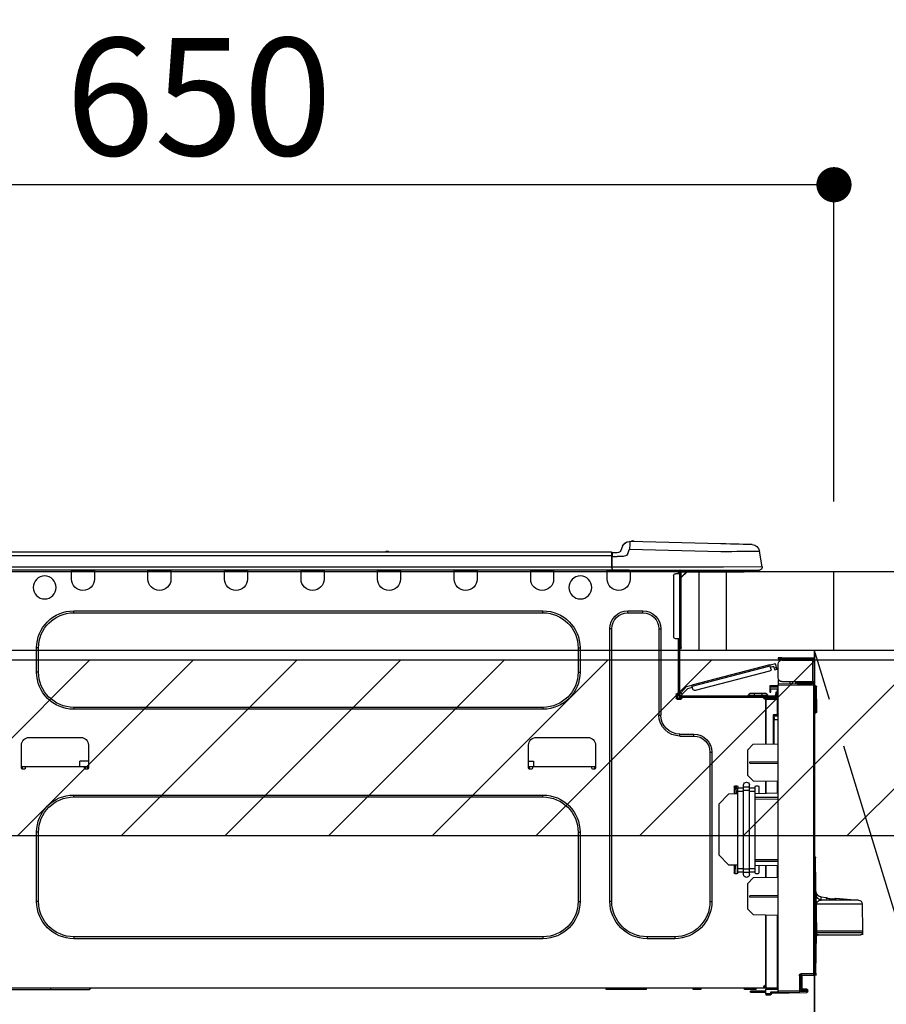
# Model space of a CAD drawing. Extents: x 55896 to 82369, y -22065 to -13195.
# Drawn here: x 71332 to 71775, y -19366 to -18863 of the extents above; entities that cross this region are included whole.
import ezdxf

# ---------------------------------------------------------------- set-up
doc = ezdxf.new("R2010")
doc.units = 0
doc.header["$LTSCALE"] = 50
doc.header["$MEASUREMENT"] = 0
doc.linetypes.add('CENTER', pattern=[2, 1.25, -0.25, 0.25, -0.25])
doc.layers.get('0').update_dxf_attribs({"linetype": 'CONTINUOUS'})
doc.layers.get('DEFPOINTS').update_dxf_attribs({"color": 146, "linetype": 'CONTINUOUS'})
for name, color, linetype in [('120-キャビネット（外）', 7, 'CONTINUOUS'), ('123-扉向き', 231, 'CENTER'), ('126-甲板', 2, 'CONTINUOUS'), ('150-機器', 8, 'CONTINUOUS'), ('166-寸法B', 11, 'CONTINUOUS'), ('180-補助', 161, 'CONTINUOUS')]:
    doc.layers.add(name, color=color, linetype=linetype)
doc.styles.add('KH001', font='txt')
doc.dimstyles.new('KH1xx030', dxfattribs={"dimscale": 30, "dimtxt": 2, "dimasz": 0.6, "dimexe": 0.3, "dimexo": 1.2, "dimgap": 0.5, "dimtad": 3, "dimdec": 1, "dimdsep": 46, "dimlunit": 6, "dimtxsty": 'KH001', "dimblk": 'DOT', "dimcen": 1, "dimdle": 1, "dimclrd": 256, "dimclre": 256, "dimclrt": 256, "dimadec": 0, "dimazin": 0, "dimtfac": 1, "dimtdec": 1, "dimtix": 1, "dimtmove": 2, "dimatfit": 3, "dimldrblk": 'CLOSEDBLANK', "dimfxl": 1, "dimtolj": 1, "dimtzin": 0, "dimlwd": -1, "dimlwe": -1, "dimarcsym": 0})

# ---------------------------------------------------------------- blocks, each defined once
blk = doc.blocks.new('_Dot')
at = {"color": 0, "linetype": 'ByBlock', "lineweight": -2}
blk.add_line((-0.5, 0), (-1, 0), dxfattribs=at)
at = {"color": 0, "linetype": 'ByBlock', "const_width": 0.5}
blk.add_lwpolyline([(-0.25, 0, 1), (0.25, 0, 1)], format="xyb", close=True, dxfattribs=at)
blk = doc.blocks.new('*D158')
at = {"layer": '166-寸法B', "transparency": 16777216}
for p, q in [((71098.31, -18923.29), (71098.31, -18956)), ((71748.31, -19108.89), (71748.31, -18938)), ((71730.31, -18947), (71116.31, -18947))]:
    blk.add_line(p, q, dxfattribs=at)
at = {"layer": 'DEFPOINTS', "color": 0, "transparency": 16777216}
for p in [(71098.31, -18887.29), (71098.31, -18947), (71748.31, -19144.89)]:
    blk.add_point(p, dxfattribs=at)
at = {"layer": '166-寸法B', "transparency": 16777216, "xscale": 18, "yscale": 18, "zscale": 18, "rotation": 180}
blk.add_blockref('_Dot', (71098.31, -18947), dxfattribs=at)
at = {"layer": '166-寸法B', "transparency": 16777216, "xscale": 18, "yscale": 18, "zscale": 18}
blk.add_blockref('_Dot', (71748.31, -18947), dxfattribs=at)
at = {"layer": '166-寸法B', "transparency": 16777216, "insert": (71423.31, -18902), "char_height": 60, "attachment_point": 5, "style": 'KH001'}
blk.add_mtext('\\A1;650', dxfattribs=at)
blk = doc.blocks.new('_ClosedBlank')
at = {"color": 0, "linetype": 'ByBlock', "lineweight": -2}
for p, q in [((-1, 0.167), (0, 0)), ((-1, 0.167), (-1, -0.167)), ((0, 0), (-1, -0.167))]:
    blk.add_line(p, q, dxfattribs=at)
blk = doc.blocks.new('HT-F6S_D')
at = {"layer": '150-機器', "color": 13, "linetype": 'Continuous'}
for p, q in [((3.67, 12.98), (3.87, 12.98)), ((3.87, 12.98), (4.46, 13)), ((4.46, 13), (5.41, 13.02)), ((5.41, 13.02), (6.72, 13.06)), ((6.72, 13.06), (8.35, 13.1)), ((8.35, 13.1), (10.25, 13.15)), ((10.25, 13.15), (12.39, 13.2)), ((12.39, 13.2), (14.7, 13.26)), ((14.7, 13.26), (17.14, 13.33)), ((17.14, 13.33), (19.64, 13.39)), ((19.64, 13.39), (66.27, 14.62)), ((66.37, 10.7), (19.74, 9.48)), ((66.27, 14.62), (66.27, 14.54)), ((66.27, 14.54), (66.27, 14.32)), ((66.27, 14.32), (66.28, 13.96)), ((66.28, 13.96), (66.3, 13.47)), ((66.3, 13.47), (66.31, 12.88)), ((66.31, 12.88), (66.33, 12.2)), ((66.33, 12.2), (66.35, 11.46)), ((66.35, 11.46), (66.37, 10.7)), ((66.37, 14.62), (66.37, 14.62)), ((67.28, 8.51), (66.37, 10.7)), ((69.98, 12.21), (70.9, 10.02)), ((69.98, 12.21), (70.9, 10.02)), ((69.98, 12.21), (69.98, 12.21)), ((-1.45, 1.72), (-0.08, 9.72)), ((0.12, 9.72), (-0.08, 9.72)), ((0.72, 9.71), (0.12, 9.72)), ((1.71, 9.7), (0.72, 9.71)), ((3.06, 9.68), (1.71, 9.7)), ((4.76, 9.66), (3.06, 9.68)), ((6.76, 9.64), (4.76, 9.66)), ((9.02, 9.61), (6.76, 9.64)), ((11.5, 9.58), (9.02, 9.61)), ((14.15, 9.55), (11.5, 9.58)), ((16.92, 9.51), (14.15, 9.55)), ((19.74, 9.48), (16.92, 9.51)), ((67.28, 8.51), (67.81, 7.65)), ((67.81, 7.65), (68.43, 7.2)), ((68.43, 7.2), (69.74, 6.87)), ((69.74, 6.87), (72.7, 6.85)), ((70.9, 10.02), (70.9, 10.02)), ((72.7, 8.81), (75.31, 8.81)), ((75.31, 6.85), (72.7, 6.85)), ((75.31, 7.24), (75.31, 8.91)), ((75.31, 8.81), (75.31, 7.24)), ((75.31, 8.32), (75.31, 7.24)), ((75.31, 0.59), (75.31, 7.24)), ((75.61, 7.24), (75.31, 7.24)), ((75.61, 9.2), (429.43, 9.2)), ((75.61, 9.2), (75.61, 9.17)), ((75.61, 9.17), (75.61, 9.05)), ((75.61, 9.05), (75.61, 8.87)), ((75.61, 8.87), (75.61, 8.63)), ((75.61, 8.63), (75.61, 8.33)), ((75.61, 8.33), (75.61, 7.99)), ((75.61, 7.99), (75.61, 7.63)), ((75.61, 7.63), (75.61, 7.24)), ((75.61, 7.24), (75.61, 1.47)), ((75.61, 7.24), (429.43, 7.24)), ((189.82, 9.4), (191.08, 9.4)), ((190.4, 9.69), (190.49, 9.69)), ((190.49, 9.69), (190.49, 9.69)), ((-1.45, 1.72), (18.37, 1.47)), ((18.37, 0), (0, 0)), ((8.76, -0.88), (8.76, 0)), ((18.37, 1.47), (75.31, 1.47)), ((75.31, 0), (18.37, 0)), ((38.13, 0), (38.13, -0.88)), ((62.47, -0.74), (62.44, 0)), ((64.43, -0.69), (64.4, 0)), ((66.08, 0), (66.08, -0.69)), ((66.67, 0), (66.67, -0.1)), ((67.34, 0), (67.34, -0.1)), ((67.34, 0), (67.34, -0.1)), ((70.6, -0.1), (70.59, 0)), ((70.6, -0.1), (70.59, 0)), ((71.58, -0.1), (71.57, 0)), ((71.58, -0.1), (71.57, 0)), ((71.58, -0.1), (71.57, 0)), ((71.58, -0.1), (71.57, 0)), ((71.57, 0), (71.58, -0.1)), ((71.57, 0), (71.58, -0.1)), ((71.57, 0), (71.58, -0.1)), ((71.57, 0), (71.58, -0.1)), ((73.54, -0.1), (73.53, 0)), ((75.31, 0.59), (75.31, 0)), ((75.31, 0), (429.72, 0)), ((75.61, 1.47), (429.43, 1.47)), ((77.24, -0.1), (77.24, 0)), ((77.83, -0.69), (77.83, 0)), ((105.24, 0), (105.24, -0.69)), ((105.83, 0), (105.83, -0.1)), ((116.41, -0.1), (116.41, 0)), ((116.99, -0.69), (116.99, 0)), ((144.41, 0), (144.41, -0.69)), ((144.99, 0), (144.99, -0.1)), ((155.57, -0.1), (155.57, 0)), ((156.15, -0.69), (156.15, 0)), ((183.57, 0), (183.57, -0.69)), ((184.15, 0), (184.15, -0.1)), ((194.73, -0.1), (194.73, 0)), ((195.31, -0.69), (195.31, 0)), ((222.73, 0), (222.73, -0.69)), ((223.31, 0), (223.31, -0.1)), ((233.89, -0.1), (233.89, 0)), ((234.48, -0.69), (234.48, 0)), ((261.89, 0), (261.89, -0.69)), ((262.48, 0), (262.48, -0.1)), ((273.05, -0.1), (273.05, 0)), ((273.64, -0.69), (273.64, 0)), ((301.05, 0), (301.05, -0.69)), ((301.64, 0), (301.64, -0.1)), ((312.21, -0.1), (312.21, 0)), ((312.8, -0.69), (312.8, 0)), ((340.21, 0), (340.21, -0.69)), ((340.8, 0), (340.8, -0.1)), ((351.37, -0.1), (351.37, 0)), ((351.96, -0.69), (351.96, 0)), ((8.76, -0.88), (7.78, -0.88)), ((38.13, -0.88), (8.76, -0.88)), ((37.01, -0.88), (39.94, -3.82)), ((37.27, -0.88), (39.94, -3.56)), ((39.94, -0.88), (38.13, -0.88)), ((39.94, -1.86), (39.94, -0.88)), ((39.94, -35.15), (39.94, -1.86)), ((39.94, -1.86), (40.92, -1.86)), ((40.53, -0.1), (40.73, -0.1)), ((40.73, -0.1), (40.73, -0.29)), ((40.92, -0.49), (40.92, -0.88)), ((40.92, -0.88), (40.92, -1.86)), ((40.92, -1.86), (40.92, -35.15)), ((40.92, -1.86), (42.88, -1.86)), ((41.51, -0.2), (41.51, -1.86)), ((42.1, -0.2), (41.51, -0.2)), ((43.86, -2.84), (43.86, -34.17)), ((64.43, -0.69), (62.47, -0.74)), ((65, -0.67), (64.43, -0.69)), ((65.55, -0.66), (65, -0.67)), ((66.06, -0.65), (65.55, -0.66)), ((66.08, -0.64), (65.62, -0.66)), ((66.08, -0.64), (66.06, -0.65)), ((66.08, -0.69), (77.83, -0.69)), ((66.08, -0.69), (66.08, -4.6)), ((66.67, -0.1), (77.24, -0.1)), ((77.83, -4.6), (77.83, -0.69)), ((105.24, -0.69), (116.99, -0.69)), ((105.24, -0.69), (105.24, -4.6)), ((105.83, -0.1), (116.41, -0.1)), ((116.99, -4.6), (116.99, -0.69)), ((144.41, -0.69), (156.15, -0.69)), ((144.41, -0.69), (144.41, -4.6)), ((144.99, -0.1), (155.57, -0.1)), ((156.15, -4.6), (156.15, -0.69)), ((183.57, -0.69), (195.31, -0.69)), ((183.57, -0.69), (183.57, -4.6)), ((184.15, -0.1), (194.73, -0.1)), ((195.31, -4.6), (195.31, -0.69)), ((222.73, -0.69), (234.48, -0.69)), ((222.73, -0.69), (222.73, -4.6)), ((223.31, -0.1), (233.89, -0.1)), ((234.48, -4.6), (234.48, -0.69)), ((261.89, -0.69), (273.64, -0.69)), ((261.89, -0.69), (261.89, -4.6)), ((262.48, -0.1), (273.05, -0.1)), ((273.64, -4.6), (273.64, -0.69)), ((301.05, -0.69), (312.8, -0.69)), ((301.05, -0.69), (301.05, -4.6)), ((301.64, -0.1), (312.21, -0.1)), ((312.8, -4.6), (312.8, -0.69)), ((340.21, -0.69), (351.96, -0.69)), ((340.21, -0.69), (340.21, -4.6)), ((340.8, -0.1), (351.37, -0.1)), ((351.96, -4.6), (351.96, -0.69)), ((67.26, -20.85), (59.62, -20.85)), ((59.62, -21.83), (59.62, -20.85)), ((67.26, -21.83), (59.62, -21.83)), ((67.26, -21.83), (67.26, -20.85)), ((350.78, -20.85), (110.73, -20.85)), ((110.73, -21.83), (110.73, -20.85)), ((350.78, -21.83), (110.73, -21.83)), ((350.78, -21.83), (350.78, -20.85)), ((50.42, -30.06), (50.42, -74.11)), ((51.4, -30.06), (50.42, -30.06)), ((51.4, -30.06), (51.4, -74.11)), ((75.48, -30.06), (76.46, -30.06)), ((75.48, -169.47), (75.48, -30.06)), ((76.46, -169.47), (76.46, -30.06)), ((39.94, -37.5), (39.94, -35.15)), ((40.92, -35.15), (39.94, -35.15)), ((40.73, -35.15), (40.73, -37.5)), ((40.92, -35.15), (40.92, -63.73)), ((40.92, -35.15), (42.88, -35.15)), ((41.51, -35.15), (41.51, -63.05)), ((39.94, -37.5), (40.73, -37.5)), ((39.94, -39.65), (39.94, -37.5)), ((40.73, -37.5), (40.92, -37.5)), ((40.73, -37.5), (40.73, -40.43)), ((91.73, -39.85), (91.73, -52.18)), ((92.71, -39.85), (91.73, -39.85)), ((92.71, -39.85), (92.71, -52.18)), ((368.8, -39.85), (369.78, -39.85)), ((368.8, -52.18), (368.8, -39.85)), ((369.78, -52.18), (369.78, -39.85)), ((-11.55, -44.82), (-27.12, -44.82)), ((-11.55, -45.41), (-11.55, -44.82)), ((-11.55, -44.82), (-9.59, -44.82)), ((-9.59, -44.82), (-9.59, -45.41)), ((40.73, -40.43), (40.92, -40.43)), ((-28.2, -45.9), (-28.2, -46)), ((-28.2, -57.06), (-28.2, -46)), ((-28.2, -46), (-27.12, -46)), ((-27.61, -45.9), (-27.61, -46)), ((-27.12, -45.41), (-11.55, -45.41)), ((-27.12, -46), (-27.12, -57.06)), ((-11.55, -46), (-27.12, -46)), ((-17.82, -45.41), (-17.82, -46)), ((-13.12, -46), (-13.12, -45.41)), ((-9.59, -45.41), (-11.55, -45.41)), ((-9.59, -55.1), (-9.59, -47.95)), ((-8.93, -50.34), (-8.89, -50.18)), ((-8.89, -50.18), (-8.85, -50)), ((-8.85, -50), (-8.8, -49.81)), ((-8.8, -49.81), (-8.41, -48.3)), ((-8.8, -49.81), (-7.66, -50.11)), ((-7.71, -50.29), (-7.75, -50.47)), ((-7.66, -50.11), (-7.71, -50.29)), ((-5.41, -48.46), (-7.69, -47.87)), ((-7.66, -50.11), (-7.42, -49.16)), ((-5.71, -49.6), (-7.42, -49.16)), ((-5.95, -50.55), (-5.56, -49.03)), ((-5.56, -49.03), (-5.53, -48.92)), ((34.39, -59.36), (-5.56, -49.03)), ((-5.53, -48.92), (-5.51, -48.81)), ((-5.51, -48.81), (-5.48, -48.72)), ((-5.48, -48.72), (-5.46, -48.63)), ((-5.46, -48.63), (-5.44, -48.56)), ((-5.44, -48.56), (-5.43, -48.51)), ((-5.43, -48.51), (-5.42, -48.47)), ((-5.42, -48.47), (-5.41, -48.46)), ((-5.41, -48.46), (34.54, -58.8)), ((-9.04, -50.74), (-9.02, -50.69)), ((-9.04, -50.76), (-9.04, -50.74)), ((-7.91, -51.05), (-9.04, -50.76)), ((-9.02, -50.69), (-9, -50.6)), ((-9, -50.6), (-8.97, -50.48)), ((-8.97, -50.48), (-8.93, -50.34)), ((-7.9, -51.04), (-7.91, -51.05)), ((-7.89, -50.98), (-7.9, -51.04)), ((-7.86, -50.9), (-7.89, -50.98)), ((-7.83, -50.78), (-7.86, -50.9)), ((-7.8, -50.63), (-7.83, -50.78)), ((-7.75, -50.47), (-7.8, -50.63)), ((-5.25, -51.74), (32.8, -61.58)), ((92.71, -52.18), (91.73, -52.18)), ((368.8, -52.18), (369.78, -52.18)), ((-29.47, -72.06), (-29.31, -59.71)), ((-28.98, -72.06), (-28.82, -59.71)), ((-28.82, -59.71), (-28.82, -59.23)), ((-28.82, -59.23), (-28.64, -59.23)), ((-28.64, -59.71), (-28.82, -59.71)), ((-28.64, -59.71), (-28.64, -59.23)), ((-28.64, -59.23), (-28.2, -59.32)), ((-27.12, -57.06), (-28.2, -57.06)), ((-28.2, -57.06), (-28.2, -57.16)), ((-28.2, -206.33), (-28.2, -58.88)), ((-28.2, -58.88), (-27.71, -58.88)), ((-27.71, -58.39), (-9.59, -58.23)), ((-9.59, -58.72), (-27.71, -58.88)), ((-27.71, -58.88), (-27.71, -206.33)), ((-27.61, -57.06), (-27.61, -57.16)), ((-11.55, -57.06), (-27.12, -57.06)), ((-19.87, -57.65), (-27.12, -57.65)), ((-19.87, -58.23), (-27.12, -58.23)), ((-19.87, -57.06), (-19.87, -57.51)), ((-19.45, -57.51), (-19.87, -57.51)), ((-19.87, -58.23), (-19.87, -57.65)), ((-19.87, -57.65), (-19.38, -57.65)), ((-19.38, -58.23), (-19.87, -58.23)), ((-19.45, -57.51), (-19.45, -57.06)), ((-19.38, -57.51), (-19.45, -57.51)), ((-19.38, -57.65), (-19.38, -57.06)), ((-19.38, -57.65), (-19.38, -58.23)), ((-19.38, -58.32), (-19.38, -58.23)), ((-18.51, -57.06), (-18.51, -58.31)), ((-15.71, -58.29), (-15.71, -57.06)), ((-9.59, -56.08), (-9.86, -56.08)), ((-9.66, -55.59), (-9.59, -55.59)), ((-9.59, -56.08), (-9.59, -58.23)), ((-9.59, -58.23), (-9.59, -58.72)), ((-9.59, -215.3), (-9.59, -58.72)), ((-9.59, -59.27), (-5.29, -59.2)), ((-5.29, -59.68), (-9.59, -59.76)), ((-5.29, -59.2), (-5.29, -59.68)), ((-5.29, -59.68), (-5.29, -60.71)), ((34, -60.88), (34.39, -59.36)), ((36.61, -60.55), (34.24, -59.93)), ((34.42, -59.25), (34.39, -59.36)), ((34.45, -59.15), (34.42, -59.25)), ((34.47, -59.05), (34.45, -59.15)), ((34.49, -58.96), (34.47, -59.05)), ((34.51, -58.89), (34.49, -58.96)), ((34.53, -58.84), (34.51, -58.89)), ((34.54, -58.8), (34.53, -58.81)), ((34.53, -58.81), (34.53, -58.84)), ((37.24, -59.49), (34.54, -58.8)), ((37.24, -59.49), (40.25, -62.71)), ((-5.29, -60.71), (-9.1, -60.77)), ((-9.1, -60.77), (-9.1, -62.36)), ((-9.1, -62.36), (-8.52, -62.36)), ((-9.1, -63.34), (-9.1, -62.36)), ((-8.52, -63.34), (-9.1, -63.34)), ((-9.1, -63.73), (-9.1, -63.34)), ((-9.1, -63.73), (-9.1, -65.09)), ((-9.1, -65.09), (-3.33, -65.19)), ((-8.52, -62.36), (-8.52, -63.34)), ((-8.52, -63.73), (-8.52, -63.34)), ((-8.52, -65.1), (-8.52, -64.91)), ((-8.52, -64.91), (-7.93, -64.91)), ((40.34, -64.32), (-7.93, -64.32)), ((-2.25, -64.91), (-7.93, -64.91)), ((-6.56, -64.91), (-6.56, -65.13)), ((-5.87, -61.48), (-5.87, -61.09)), ((-5.29, -61.48), (-5.87, -61.48)), ((-5.87, -62.46), (-5.87, -61.48)), ((-5.29, -62.46), (-5.87, -62.46)), ((-5.36, -60.71), (-5.31, -60.88)), ((-5.31, -60.88), (-5.29, -61.09)), ((-5.29, -61.09), (-5.29, -61.48)), ((-5.29, -61.48), (-5.29, -62.46)), ((-4.21, -63.93), (-4.21, -64.32)), ((-1.27, -63.93), (-4.21, -63.93)), ((-3.43, -63.15), (-1.27, -63.15)), ((-3.33, -65.59), (-3.33, -65.19)), ((-2.25, -65.4), (-3.33, -65.4)), ((-2.25, -65.5), (-2.25, -64.91)), ((39.65, -64.91), (-2.25, -64.91)), ((-1.27, -63.15), (2.64, -63.15)), ((-1.27, -63.15), (-1.27, -63.93)), ((-1.27, -63.93), (-1.27, -64.32)), ((2.64, -63.93), (-1.27, -63.93)), ((2.64, -63.15), (4.8, -63.15)), ((2.64, -63.15), (2.64, -63.93)), ((2.64, -63.93), (2.64, -64.32)), ((5.58, -63.93), (2.64, -63.93)), ((5.58, -63.93), (5.58, -64.32)), ((39.4, -63.51), (36.61, -60.55)), ((39.4, -63.51), (40.25, -62.71)), ((39.53, -63.65), (39.4, -63.51)), ((39.65, -63.78), (39.53, -63.65)), ((39.77, -63.91), (39.65, -63.78)), ((40.34, -64.91), (39.65, -64.91)), ((39.65, -65.5), (39.65, -64.91)), ((42, -65.4), (39.65, -65.4)), ((39.87, -64.01), (39.77, -63.91)), ((39.95, -64.1), (39.87, -64.01)), ((40.02, -64.17), (39.95, -64.1)), ((40.05, -64.21), (40.02, -64.17)), ((40.07, -64.22), (40.05, -64.21)), ((40.92, -63.42), (40.07, -64.22)), ((40.25, -62.71), (40.38, -62.85)), ((40.38, -62.85), (40.51, -62.98)), ((40.51, -62.98), (40.63, -63.1)), ((40.63, -63.1), (40.73, -63.21)), ((40.73, -63.21), (40.81, -63.3)), ((40.81, -63.3), (40.87, -63.37)), ((40.87, -63.37), (40.91, -63.41)), ((40.91, -63.41), (40.92, -63.42)), ((41.51, -63.05), (41.51, -63.73)), ((41.51, -63.05), (42.1, -63.05)), ((42, -63.05), (42, -65.5)), ((42.59, -63.54), (42.59, -65.5)), ((-9.11, -66.18), (-9.59, -66.18)), ((-9.11, -65.7), (-3.33, -65.59)), ((-3.33, -66.08), (-9.11, -66.18)), ((-9.11, -66.18), (-9.11, -74)), ((-3.33, -65.59), (-3.33, -65.99)), ((-3.33, -65.74), (-2.32, -65.75)), ((-3.33, -88.93), (-3.33, -65.99)), ((-3.33, -65.99), (-2.74, -65.99)), ((-3.33, -66.08), (-3.33, -88.93)), ((41.8, -65.89), (39.85, -65.89)), ((42.1, -65.99), (40.14, -65.99)), ((110.73, -70.2), (110.73, -71.17)), ((110.73, -70.2), (350.78, -70.2)), ((350.78, -70.2), (350.78, -71.17)), ((-29.47, -72.06), (-28.98, -72.06)), ((-29.46, -72.55), (-29.47, -72.06)), ((-28.98, -72.06), (-28.2, -72.06)), ((-28.97, -72.55), (-28.98, -72.06)), ((-28.97, -73.03), (-28.97, -72.55)), ((-28.97, -72.55), (-28.2, -72.55)), ((-28.2, -73.03), (-28.97, -73.03)), ((-9.11, -74), (-9.59, -74)), ((-9.59, -74.47), (-9.23, -74.48)), ((-9.11, -74), (-7.16, -74)), ((-7.64, -74.49), (-9.1, -74.49)), ((-8.34, -74.49), (-7.64, -74.51)), ((-7.64, -75.34), (-7.64, -74.49)), ((-7.64, -75.34), (-7.64, -76.46)), ((-7.16, -74), (-7.16, -88.87)), ((51.4, -74.11), (50.42, -74.11)), ((110.73, -71.17), (350.78, -71.17)), ((-7.64, -76.46), (-9.59, -76.43)), ((-7.64, -88.86), (-7.64, -76.46)), ((40.63, -83.9), (33.48, -83.9)), ((33.48, -84.88), (33.48, -83.9)), ((40.63, -84.88), (33.48, -84.88)), ((40.63, -84.88), (40.63, -83.9)), ((114.15, -85.57), (87.72, -85.57)), ((373.59, -85.57), (347.16, -85.57)), ((3.13, -89.05), (-9.59, -88.82)), ((6.07, -92.09), (3.13, -89.05)), ((83.8, -89.48), (83.8, -101.23)), ((118.07, -101.23), (118.07, -89.48)), ((343.24, -89.48), (343.24, -101.23)), ((377.51, -101.23), (377.51, -89.48)), ((6.07, -92.09), (6.07, -104.8)), ((24.28, -93.1), (24.28, -169.47)), ((25.26, -93.1), (24.28, -93.1)), ((25.26, -93.1), (25.26, -169.47)), ((4.9, -98.01), (-9.59, -97.93)), ((4.9, -98.67), (-9.59, -98.75)), ((4.9, -98.67), (4.9, -98.01)), ((83.8, -100.64), (85.76, -100.64)), ((84.29, -100.64), (84.27, -101.72)), ((85.76, -101.23), (85.76, -100.64)), ((85.76, -100.64), (116.11, -100.64)), ((115.61, -97.71), (115.56, -100.64)), ((118.07, -97.71), (115.61, -97.71)), ((116.11, -100.64), (118.07, -100.64)), ((116.11, -100.64), (116.11, -101.23)), ((117.6, -101.72), (117.58, -100.64)), ((343.24, -97.71), (347.59, -97.71)), ((343.24, -100.64), (345.2, -100.64)), ((343.73, -100.64), (343.72, -101.72)), ((345.2, -101.23), (345.2, -100.64)), ((345.2, -100.64), (375.55, -100.64)), ((347.64, -100.64), (347.59, -97.71)), ((375.55, -100.64), (377.51, -100.64)), ((375.55, -100.64), (375.55, -101.23)), ((377.04, -101.72), (377.02, -100.64)), ((3.08, -107.79), (6.07, -104.8)), ((84.29, -101.72), (85.27, -101.72)), ((116.6, -101.72), (117.58, -101.72)), ((343.73, -101.72), (344.71, -101.72)), ((376.04, -101.72), (377.02, -101.72)), ((3.08, -107.79), (-9.59, -108.01)), ((-9.11, -108), (-9.11, -114.13)), ((-3.33, -114.23), (-3.33, -107.9)), ((-3.33, -107.9), (-3.33, -114.23)), ((0.2, -110.73), (0.2, -114.29)), ((1.66, -110.24), (0.69, -110.24)), ((2.15, -111.36), (2.15, -110.73)), ((5.09, -111.02), (5.09, -109.89)), ((8.03, -111.02), (8.03, -109.89)), ((10.96, -110.73), (10.96, -111.36)), ((12.43, -110.24), (11.45, -110.24)), ((11.92, -110.24), (11.89, -111.82)), ((11.91, -114.35), (11.98, -110.24)), ((12.92, -110.73), (12.92, -114.52)), ((-9.59, -114.12), (2.15, -114.33)), ((2.15, -113.04), (2.15, -111.36)), ((5.09, -111.36), (2.15, -111.36)), ((5.09, -113.04), (2.15, -113.04)), ((2.15, -152.53), (2.15, -113.04)), ((5.09, -111.02), (8.03, -111.02)), ((5.09, -112.7), (5.09, -111.02)), ((5.09, -152.88), (5.09, -112.7)), ((5.09, -112.7), (8.03, -112.7)), ((8.03, -112.7), (8.03, -111.02)), ((10.96, -111.36), (8.03, -111.36)), ((8.03, -152.88), (8.03, -112.7)), ((10.96, -113.04), (8.03, -113.04)), ((10.96, -113.04), (10.96, -111.36)), ((10.96, -152.53), (10.96, -113.04)), ((10.96, -114.48), (15.86, -114.57)), ((11.84, -114.5), (11.85, -114.35)), ((11.87, -112.78), (11.85, -114.35)), ((11.85, -114.5), (11.85, -114.35)), ((11.85, -114.35), (12.92, -114.35)), ((11.87, -112.71), (11.88, -112.62)), ((11.87, -112.76), (11.87, -112.71)), ((11.87, -112.78), (11.87, -112.76)), ((11.93, -112.78), (11.87, -112.78)), ((11.88, -112.19), (11.89, -112.01)), ((11.88, -112.36), (11.88, -112.19)), ((11.88, -112.5), (11.88, -112.36)), ((11.88, -112.62), (11.88, -112.5)), ((11.89, -111.82), (11.95, -111.82)), ((11.89, -112.01), (11.89, -111.82)), ((20.76, -119.64), (15.86, -114.57)), ((350.78, -115.03), (110.73, -115.03)), ((110.73, -116.01), (110.73, -115.03)), ((350.78, -116.01), (350.78, -115.03)), ((-9.59, -116.29), (2.15, -116.35)), ((2.15, -117.04), (-9.59, -117.1)), ((20.76, -119.64), (20.76, -145.66)), ((350.78, -116.01), (110.73, -116.01)), ((91.73, -134.03), (91.73, -169.47)), ((92.71, -134.03), (91.73, -134.03)), ((92.71, -134.03), (92.71, -169.47)), ((368.8, -169.47), (368.8, -134.03)), ((368.8, -134.03), (369.78, -134.03)), ((369.78, -169.47), (369.78, -134.03)), ((15.77, -150.64), (20.76, -145.66)), ((-29.06, -169.19), (-28.78, -149.49)), ((-28.78, -206.41), (-28.78, -147.12)), ((-28.3, -147.12), (-28.78, -147.12)), ((-28.69, -146.82), (-28.67, -146.79)), ((-28.67, -146.79), (-28.59, -146.72)), ((-28.65, -146.78), (-28.2, -146.31)), ((-28.59, -146.72), (-28.47, -146.6)), ((-28.47, -146.6), (-28.45, -146.58)), ((-28.2, -147.01), (-28.3, -147.12)), ((-28.3, -147.12), (-28.3, -206.41)), ((-9.59, -148.11), (2.15, -148.17)), ((2.15, -148.86), (-9.59, -148.92)), ((2.15, -150.88), (-9.59, -151.09)), ((-3.33, -157.31), (-3.33, -150.98)), ((-3.33, -150.98), (-3.33, -157.31)), ((0.2, -150.92), (0.2, -154.78)), ((15.77, -150.64), (10.96, -150.73)), ((11.13, -155.15), (11.21, -150.72)), ((12.3, -155.27), (12.14, -150.71)), ((12.92, -150.69), (12.92, -154.78)), ((-9.11, -151.08), (-9.11, -157.21)), ((0.69, -155.27), (1.66, -155.27)), ((2.15, -154.22), (2.15, -152.53)), ((5.09, -152.53), (2.15, -152.53)), ((5.09, -154.22), (2.15, -154.22)), ((2.15, -154.78), (2.15, -154.22)), ((5.09, -152.88), (8.03, -152.88)), ((5.09, -154.56), (5.09, -152.88)), ((5.09, -154.56), (8.03, -154.56)), ((5.09, -155.69), (5.09, -154.56)), ((10.96, -152.53), (8.03, -152.53)), ((8.03, -154.56), (8.03, -152.88)), ((10.96, -154.22), (8.03, -154.22)), ((8.03, -155.69), (8.03, -154.56)), ((10.96, -154.22), (10.96, -152.53)), ((10.96, -154.22), (10.96, -154.78)), ((11.45, -155.27), (12.43, -155.27)), ((-9.59, -157.2), (3.13, -157.42)), ((6.07, -160.46), (3.13, -157.42)), ((6.07, -160.46), (6.07, -173.18)), ((-52.58, -170.64), (-52.77, -184.55)), ((-29.13, -170.64), (-52.58, -170.64)), ((-39.14, -167.75), (-50.78, -168.72)), ((-50.78, -168.72), (-31.72, -168.72)), ((-39.14, -168.28), (-39.14, -167.75)), ((-36.21, -168.06), (-37.18, -168.14)), ((-34.25, -167.87), (-34.36, -167.89)), ((-31.68, -167.12), (-34.25, -167.34)), ((-34.25, -167.34), (-34.25, -167.54)), ((-34.25, -167.54), (-34.25, -167.87)), ((-31.72, -168.72), (-31.71, -168.57)), ((-31.71, -168.57), (-31.7, -168.07)), ((-31.7, -168.07), (-31.69, -167.37)), ((-31.69, -167.37), (-31.68, -167.12)), ((-31.68, -167.12), (-31.68, -167.14)), ((-29.24, -175.72), (-29.13, -170.64)), ((-29.04, -170.65), (-29.12, -175.73)), ((-9.59, -166.46), (4.9, -166.54)), ((-9.59, -167.28), (4.9, -167.2)), ((4.9, -167.2), (4.9, -166.54)), ((25.26, -169.47), (24.28, -169.47)), ((75.48, -169.47), (76.46, -169.47)), ((92.71, -169.47), (91.73, -169.47)), ((368.8, -169.47), (369.78, -169.47)), ((-29.39, -184.53), (-29.24, -175.72)), ((-29.12, -175.73), (-29.26, -184.54)), ((3.08, -176.17), (-9.59, -176.39)), ((3.08, -176.17), (6.07, -173.18)), ((-9.11, -176.38), (-9.11, -213.72)), ((-3.33, -212.45), (-3.33, -176.28)), ((-3.33, -176.28), (-3.33, -213.82)), ((-52.77, -184.55), (-52.76, -185.54)), ((-52.77, -184.55), (-29.39, -184.55)), ((-52.76, -185.54), (-52.76, -186.5)), ((-52.76, -185.54), (-29.31, -185.54)), ((-29.62, -186.27), (-29.46, -186.08)), ((-29.46, -186.08), (-29.36, -185.87)), ((-29.39, -184.54), (-29.39, -184.53)), ((-29.39, -184.55), (-29.39, -184.54)), ((-29.36, -185.87), (-29.34, -185.78)), ((-29.32, -184.27), (-29.31, -184.18)), ((-29.32, -184.55), (-29.32, -184.27)), ((-29.32, -184.57), (-29.32, -184.55)), ((-29.32, -184.55), (-29.32, -184.55)), ((-29.31, -185.54), (-29.32, -184.57)), ((-29.31, -184.15), (-29.3, -184.14)), ((-29.31, -184.18), (-29.31, -184.15)), ((-29.3, -184.14), (-29.3, -184.14)), ((-29.3, -184.14), (-29.29, -184.14)), ((-29.29, -184.14), (-29.29, -184.15)), ((-29.29, -184.15), (-29.29, -184.17)), ((-29.29, -184.17), (-29.28, -184.27)), ((-29.28, -184.27), (-29.27, -184.39)), ((-29.27, -184.39), (-29.27, -184.54)), ((-29.27, -184.54), (-29.25, -185.54)), ((-29.26, -184.55), (-29.26, -184.54)), ((-29.26, -184.54), (-29.26, -184.54)), ((-29.26, -184.54), (-29.26, -184.54)), ((-29.26, -184.54), (-29.26, -184.55)), ((-28.78, -184.55), (-29.26, -184.55)), ((-28.97, -206.1), (-29.25, -186.02)), ((-30.21, -186.5), (-51.78, -186.5)), ((-30.21, -186.5), (-29.62, -186.27)), ((43.27, -187.48), (43.27, -188.46)), ((43.27, -187.48), (57.47, -187.48)), ((43.27, -188.46), (57.47, -188.46)), ((57.47, -187.48), (57.47, -188.46)), ((110.73, -187.48), (110.73, -188.46)), ((110.73, -187.48), (350.78, -187.48)), ((110.73, -188.46), (350.78, -188.46)), ((350.78, -187.48), (350.78, -188.46)), ((-28.97, -206.1), (-28.97, -207.36)), ((-28.2, -206.33), (-27.71, -206.33)), ((-27.71, -206.33), (-21.44, -206.38)), ((-28.78, -206.41), (-28.3, -206.41)), ((-28.3, -206.41), (-28.19, -206.41)), ((-21.09, -207.03), (-28.3, -206.9)), ((-27.5, -207.06), (-27.99, -207.06)), ((-21.44, -206.87), (-27.71, -206.82)), ((-27.5, -207.06), (-27.5, -206.91)), ((-21.26, -207.06), (-27.5, -207.06)), ((-21.93, -214.24), (-21.93, -208.08)), ((-21.45, -208.08), (-21.93, -208.08)), ((-21.45, -208.08), (-21.45, -214.72)), ((-20.95, -208.08), (-21.45, -208.08)), ((-21.44, -207.59), (-20.95, -207.59)), ((-21.26, -207.04), (-21.26, -207.02)), ((-21.26, -207.06), (-21.26, -207.04)), ((-21.11, -207.05), (-21.26, -207.06)), ((-21.06, -207.06), (-21.12, -207.05)), ((-21.07, -207.04), (-21.11, -207.05)), ((-20.47, -207.36), (-20.95, -207.36)), ((-20.95, -215.2), (-20.95, -207.36)), ((-20.47, -207.36), (-20.47, -215.2)), ((-24.77, -214.77), (-24.29, -214.77)), ((-24.77, -215.51), (-24.77, -214.77)), ((-24.77, -215.51), (-24.29, -215.51)), ((-24.29, -214.28), (-21.93, -214.24)), ((-21.45, -214.72), (-24.29, -214.77)), ((-24.29, -214.77), (-24.29, -215.51)), ((-24.29, -215.51), (-20.79, -215.57)), ((-6.27, -216.31), (-24.29, -216)), ((-20.47, -215.2), (-20.95, -215.2)), ((-20.47, -215.2), (-9.59, -215.3)), ((-9.59, -215.79), (-20.47, -215.69)), ((-9.59, -213.72), (-9.11, -213.72)), ((-9.59, -215.3), (-9.59, -215.79)), ((-9.59, -215.76), (-5.78, -215.83)), ((-9.11, -213.72), (-3.33, -213.82)), ((-3.33, -214.31), (-9.11, -214.21)), ((-6.27, -216.66), (-6.27, -216.31)), ((-5.78, -215.83), (-5.78, -216.66)), ((-3.33, -212.45), (-2.74, -212.45)), ((-3.33, -212.94), (-2.74, -212.94)), ((-3.33, -213.52), (-2.74, -213.52)), ((-3.33, -213.82), (-3.33, -214.31)), ((-3.33, -216.66), (-3.33, -214.31)), ((-3.33, -215.29), (2.55, -215.29)), ((2.55, -215.87), (-3.33, -215.87)), ((-2.74, -212.45), (-2.74, -212.94)), ((-2.74, -213.52), (-2.74, -212.94)), ((-2.74, -212.94), (-2.25, -212.94)), ((-2.25, -213.52), (-2.74, -213.52)), ((-2.25, -212.93), (-2.25, -212.94)), ((-2.25, -213.52), (-2.25, -212.94)), ((416.18, -213.52), (-2.25, -213.52)), ((1.66, -214.5), (1.66, -213.52)), ((1.66, -214.5), (7.54, -214.5)), ((2.55, -215.29), (2.55, -215.87)), ((2.55, -215.29), (4.5, -215.29)), ((4.5, -215.87), (2.55, -215.87)), ((4.5, -215.87), (4.5, -215.29)), ((7.54, -214.5), (7.54, -213.52)), ((29.86, -213.52), (29.86, -214.5)), ((29.86, -214.5), (33.78, -214.5)), ((33.78, -214.5), (33.78, -213.52)), ((57.66, -214.5), (57.66, -213.52)), ((57.66, -214.5), (78.42, -214.5)), ((78.42, -214.5), (78.42, -213.52)), ((342.85, -214.5), (341.87, -213.52)), ((362.43, -214.5), (342.85, -214.5)), ((362.43, -214.5), (362.43, -213.52)), ((385.54, -214.5), (362.43, -214.5)), ((-5.78, -216.66), (-6.27, -216.66)), ((-5.78, -216.66), (-3.33, -216.66)), ((-3.33, -217.15), (-5.78, -217.15)), ((-3.33, -216.66), (-3.33, -217.15))]:
    blk.add_line(p, q, dxfattribs=at)
for points in [[(-7.16, -74), (-7.22, -74.07), (-7.28, -74.13), (-7.33, -74.18), (-7.39, -74.24), (-7.44, -74.29), (-7.49, -74.34), (-7.53, -74.38), (-7.56, -74.42), (-7.59, -74.45), (-7.61, -74.47), (-7.63, -74.48), (-7.64, -74.49), (-7.64, -74.49)], [(-28.97, -206.1), (-28.96, -206.1), (-28.92, -206.1), (-28.87, -206.1), (-28.79, -206.1), (-28.78, -206.1)], [(-21.93, -214.24), (-21.93, -214.25), (-21.91, -214.26), (-21.9, -214.28), (-21.87, -214.3), (-21.84, -214.34), (-21.8, -214.38), (-21.75, -214.42), (-21.71, -214.47), (-21.65, -214.52), (-21.59, -214.58), (-21.54, -214.64), (-21.48, -214.7), (-21.45, -214.72)], [(-5.78, -215.83), (-5.85, -215.89), (-5.91, -215.95), (-5.96, -216.01), (-6.02, -216.06), (-6.07, -216.11), (-6.12, -216.16), (-6.16, -216.2), (-6.19, -216.24), (-6.22, -216.27), (-6.24, -216.29), (-6.26, -216.3), (-6.27, -216.31), (-6.27, -216.31)]]:
    blk.add_lwpolyline(points, dxfattribs=at)
for centre in [(91.54, -8.91), (365.66, -8.91)]:
    blk.add_circle(centre, 5.87, dxfattribs=at)
for centre, radius, start, end in [((3.78, 9.06), 3.92, 91.5, 170.3266), ((64.9, 14.28), 0.784, 23.5498, 159.4502), ((64.9, 14.28), 0.784, 23.5498, 92.5103), ((66.37, 10.7), 3.92, 22.6199, 91.5), ((66.37, 10.7), 3.92, 22.6199, 87.6957), ((72.7, 10.77), 1.96, 202.6196, 270), ((72.7, 10.77), 1.96, 202.6203, 270), ((75.61, 8.91), 0.294, 90, 180), ((189.43, 9.69), 0.49, 270, 323.1301), ((190.4, 8.96), 0.734, 90, 143.1301), ((190.49, 8.96), 0.734, 36.8699, 90), ((191.47, 9.69), 0.49, 216.8699, 270), ((191.47, 9.69), 0.49, 216.8699, 270), ((0, 1.47), 1.47, 170.3266, 270), ((7.78, 0.1), 0.979, 185.7392, 270), ((78.71, -0.05), 3.46, 153.842, 169.2883), ((39.94, -0.88), 0.979, 0, 64.1581), ((40.34, -0.49), 0.587, 0, 56.4427), ((40.34, -0.49), 1.17, 0, 24.6243), ((42.1, 0.29), 0.49, 270, 323.1301), ((42.88, -2.84), 0.979, 0, 90), ((71.96, -4.6), 5.87, 180, 0), ((111.12, -4.6), 5.87, 180, 0), ((150.28, -4.6), 5.87, 180, 0), ((189.44, -4.6), 5.87, 180, 0), ((228.6, -4.6), 5.87, 180, 0), ((267.76, -4.6), 5.87, 180, 0), ((306.92, -4.6), 5.87, 180, 0), ((346.08, -4.6), 5.87, 180, 0), ((59.62, -30.06), 9.2, 90, 180), ((59.62, -30.06), 8.22, 90, 180), ((67.26, -30.06), 9.2, 0, 90), ((67.26, -30.06), 8.22, 0, 90), ((110.73, -39.85), 18.99, 90, 180), ((110.73, -39.85), 18.01, 90, 180), ((350.78, -39.85), 18.99, 0, 90), ((350.78, -39.85), 18.01, 0, 90), ((42.88, -34.17), 0.979, 270, 0), ((40.73, -39.65), 0.783, 180, 270), ((-27.12, -45.9), 1.08, 90, 180), ((-27.12, -45.9), 0.49, 90, 180), ((-11.55, -47.95), 1.96, 0, 90), ((-7.84, -48.44), 0.587, 75.5, 165.5), ((-11.55, -55.1), 1.96, 270, 0), ((-5.01, -50.79), 0.979, 165.5, 255.5), ((110.73, -52.18), 18.99, 180, 270), ((110.73, -52.18), 18.01, 180, 270), ((350.78, -52.18), 18.99, 270, 0), ((350.78, -52.18), 18.01, 270, 0), ((-28.82, -59.72), 0.49, 90, 179.25), ((-29.06, -69.06), 9.34, 88.4993, 91.5007), ((-28.61, -60.42), 0.705, 53.7718, 92.6206), ((-27.12, -57.16), 1.08, 180, 270), ((-27.71, -58.88), 0.49, 90.5, 180), ((-13.68, -58.64), 14.03, 179.0003, 180.9997), ((-27.12, -57.16), 0.49, 180, 270), ((-7.93, -63.73), 1.17, 180, 270), ((-7.93, -63.73), 0.587, 180, 270), ((-6.29, -61.06), 0.414, 356.0965, 55.8364), ((-3.43, -63.93), 0.783, 90, 180), ((4.8, -63.93), 0.783, 0, 90), ((33.05, -60.64), 0.979, 255.5, 345.5), ((40.34, -63.73), 0.587, 270, 0), ((40.34, -63.73), 1.17, 270, 0), ((42.1, -63.54), 0.49, 0, 90), ((-9.1, -66.18), 0.49, 91, 180), ((-2.1, -65.94), 7.02, 178.0016, 181.9984), ((-2.74, -65.5), 0.49, 270, 0), ((40.14, -65.5), 0.49, 180, 270), ((41.51, -65.5), 0.49, 270, 0), ((42.1, -65.5), 0.49, 270, 0), ((-29.22, -63.2), 9.36, 268.5011, 271.4989), ((-28.97, -72.55), 0.49, 180.75, 270), ((-9.1, -74), 0.49, 180, 270), ((-2.09, -74.13), 7.02, 179.0015, 182.9981), ((40.63, -74.11), 9.79, 270, 0), ((40.63, -74.11), 10.77, 270, 0), ((33.48, -93.1), 9.2, 90, 180), ((33.48, -93.1), 8.22, 90, 180), ((87.72, -89.48), 3.92, 90, 180), ((114.15, -89.48), 3.92, 0, 90), ((347.16, -89.48), 3.92, 90, 180), ((373.59, -89.48), 3.92, 0, 90), ((84.29, -101.23), 0.49, 180, 270), ((85.27, -101.23), 0.49, 270, 0), ((116.6, -101.23), 0.49, 180, 270), ((117.58, -101.23), 0.49, 270, 0), ((343.73, -101.23), 0.49, 180, 270), ((344.71, -101.23), 0.49, 270, 0), ((376.04, -101.23), 0.49, 180, 270), ((377.02, -101.23), 0.49, 270, 0), ((0.69, -110.73), 0.49, 90, 180), ((1.66, -110.73), 0.49, 0, 90), ((6.56, -109.89), 1.47, 90, 180), ((6.56, -109.89), 1.47, 0, 90), ((11.45, -110.73), 0.49, 90, 180), ((12.43, -110.73), 0.49, 0, 90), ((110.73, -134.03), 18.99, 90, 180), ((350.78, -134.03), 18.99, 0, 90), ((110.73, -134.03), 18.01, 90, 180), ((350.78, -134.03), 18.01, 0, 90), ((-28.29, -147.12), 0.49, 136, 180), ((-28.55, -146.96), 0.196, 135, 173.5462), ((-21.48, -139.89), 9.94, 223.9033, 226.6897), ((0.69, -154.78), 0.49, 180, 270), ((1.66, -154.78), 0.49, 270, 0), ((6.56, -155.69), 1.47, 180, 270), ((6.56, -155.69), 1.47, 270, 0), ((11.45, -154.78), 0.49, 180, 270), ((12.43, -154.78), 0.49, 270, 0), ((-31.95, -165.79), 2.94, 274.5374, 359.1922), ((-31.93, -164.2), 2.94, 274.6786, 359.2), ((-50.62, -170.67), 1.96, 94.7636, 179.2), ((-39.06, -168.72), 0.979, 31.072, 94.7371), ((-39.12, -162.76), 5.52, 269.7408, 275.7037), ((-39.45, -156.88), 11.41, 272.1215, 274.4159), ((-43.66, -91.52), 76.9, 273.7962, 274.8311), ((-38.44, -134.83), 33.31, 273.8399, 277.2241), ((-39.23, -125.5), 42.67, 274.0631, 276.5531), ((-34.17, -168.31), 0.979, 94.7373, 159.0928), ((-31.65, -171.35), 2.64, 29.3305, 91.3255), ((-30.6, -169.15), 1.54, 323.7536, 358.5087), ((-30.84, -170.96), 1.74, 10.6053, 31.1407), ((-29.37, -173.91), 3.28, 84.208, 85.8126), ((2.19, -169.59), 31.26, 179.2673, 181.9375), ((43.27, -169.47), 18.99, 180, 270), ((43.27, -169.47), 18.01, 180, 270), ((57.47, -169.47), 18.99, 270, 0), ((57.47, -169.47), 18.01, 270, 0), ((110.73, -169.47), 18.99, 180, 270), ((110.73, -169.47), 18.01, 180, 270), ((350.78, -169.47), 18.99, 270, 0), ((350.78, -169.47), 18.01, 270, 0), ((-51.78, -185.52), 0.979, 180.8, 270), ((-29.4, -185.02), 0.488, 87.1945, 88.9046), ((-29.4, -184.52), 0.0217, 283.9455, 337.3408), ((-30.51, -184.17), 1.19, 342.3369, 355.2256), ((-30.21, -185.54), 0.908, 344.5539, 359.8665), ((-29.67, -186.03), 0.414, 1.7341, 37.5465), ((-29.45, -176.44), 8.11, 270.9232, 271.2866), ((-29.43, -178.21), 7.33, 271.014, 271.4127), ((-28, -184.38), 1.27, 180.4344, 187.1014), ((-29.32, -185.67), 1.14, 86.7917, 86.9534), ((-142.05, -186.2), 112.8, 0.0902, 0.3343), ((-30.21, -187.48), 0.979, 0.8, 90), ((-27.99, -206.08), 0.979, 180.8, 270), ((-27.71, -206.33), 0.49, 180, 269.5), ((-13.69, -206.57), 14.03, 179.0002, 180.9998), ((-21.44, -207.36), 0.979, 0, 89.5), ((-7.41, -206.63), 14.02, 179, 181), ((-28.29, -206.41), 0.49, 180, 269), ((-21.29, -206.66), 7.01, 178.0009, 181.9991), ((-21.44, -208.08), 0.49, 90, 180), ((-14.43, -207.96), 7.02, 177.0019, 180.9984), ((-21.44, -207.36), 0.49, 0, 89.5), ((-24.28, -214.77), 0.49, 91, 180), ((-24.28, -215.51), 0.49, 180, 269), ((-17.28, -214.53), 7.01, 178.0009, 181.9991), ((-17.28, -215.75), 7.02, 178.001, 181.999), ((-20.46, -215.2), 0.49, 180, 269.5), ((-6.46, -215.45), 14.01, 178.999, 181.001), ((-9.1, -213.72), 0.49, 180, 269), ((-2.1, -213.96), 7.02, 178.0016, 181.9984), ((-2.74, -212.94), 0.49, 0, 90), ((-5.78, -216.66), 0.49, 180, 270), ((1.23, -216.78), 7.02, 179.0014, 182.9984)]:
    blk.add_arc(centre, radius, start, end, dxfattribs=at)
at = {"layer": 'DEFPOINTS', "color": 13, "linetype": 'Continuous'}
blk.add_line((16.8, -41.29), (16.8, 0), dxfattribs=at)

msp = doc.modelspace()

# ---------------------------------------------------------------- hatches: boundary and pattern name
at = {"layer": '180-補助'}
h = msp.add_hatch(dxfattribs=at)
h.set_pattern_fill('ANSI31', color=13, scale=300, style=0)
h.set_pattern_definition([(45, (-328708.764, -5661.833), (-26.5165043, 26.5165043), [])])
h.paths.add_polyline_path([(71098.31, -19189.89), (73367.31, -19189.89), (73367.31, -19279.89), (71098.31, -19279.89)])

# ---------------------------------------------------------------- linework, layer by layer
at = {"layer": '120-キャビネット（外）', "color": 6}
msp.add_line((71738.31, -19184.89), (71738.31, -19904.89), dxfattribs=at)
msp.add_lwpolyline([(71738.31, -19184.89), (71848.31, -19184.89), (71848.31, -19904.89), (71738.31, -19904.89)], close=True, dxfattribs=at)
at = {"layer": '123-扉向き', "ltscale": 2}
msp.add_lwpolyline([(71738.31, -19904.89), (71848.31, -19544.89), (71738.31, -19184.89)], dxfattribs=at)
at = {"layer": '126-甲板'}
msp.add_line((71679.31, -19184.89), (71679.31, -19144.89), dxfattribs=at)
for points in [[(73370.31, -19144.89), (71101.31, -19144.89), (71101.31, -19184.89), (73370.31, -19184.89)], [(71748.31, -19144.89), (71101.31, -19144.89), (71101.31, -19184.89), (71748.31, -19184.89)]]:
    msp.add_lwpolyline(points, close=True, dxfattribs=at)
at = {"layer": '180-補助', "color": 13}
msp.add_lwpolyline([(71098.31, -19189.89), (73367.31, -19189.89), (73367.31, -19279.89), (71098.31, -19279.89)], close=True, dxfattribs=at)

# ---------------------------------------------------------------- block references
at = {"layer": '150-機器', "xscale": -1}
msp.add_blockref('HT-F6S_D', (71710.12, -19144), dxfattribs=at)

# ---------------------------------------------------------------- dimensions: what is measured, and where the dimension line sits
at = {"layer": '166-寸法B'}
dim = msp.add_linear_dim(base=(71098.31, -18947), p1=(71748.31, -19144.89), p2=(71098.31, -18887.29), angle=180, dimstyle='KH1xx030', dxfattribs=at)
dim.commit()
dim.dimension.update_dxf_attribs({"geometry": '*D158', "text_midpoint": (71423.31, -18902)})

doc.saveas('drawing.dxf')
